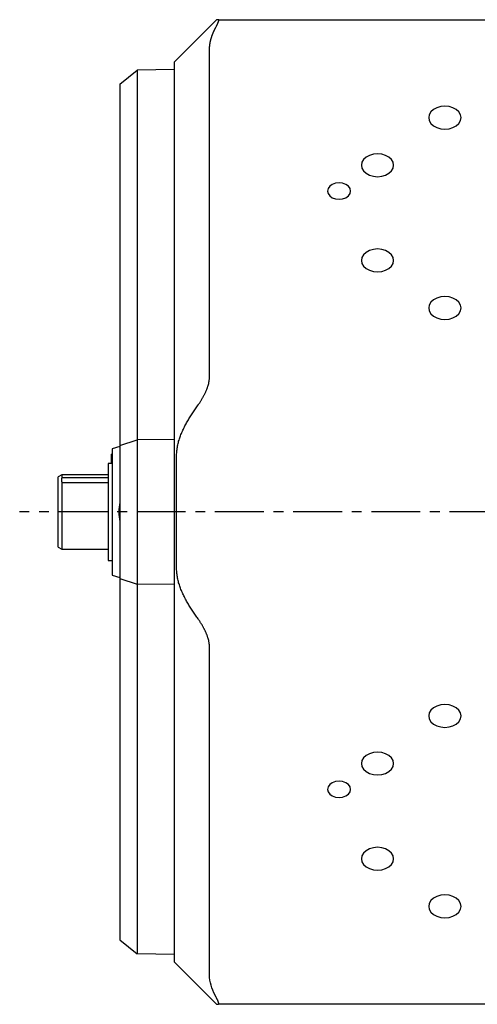
# Model space of a CAD drawing. Extents: x 1 to 539, y -3 to 419.
# Drawn here: x 224 to 284, y 36 to 164 of the extents above; entities that cross this region are included whole.
import ezdxf

# ---------------------------------------------------------------- set-up
doc = ezdxf.new("R2010")
doc.units = 0
doc.header["$MEASUREMENT"] = 0
doc.linetypes.add('CENTER', pattern=[10.16, 6.35, -1.27, 1.27, -1.27])
doc.layers.get('0').update_dxf_attribs({"linetype": 'CONTINUOUS'})
doc.layers.add('1', color=1, linetype='CENTER')

msp = doc.modelspace()

# ---------------------------------------------------------------- linework, layer by layer
for p, q in [((249.98, 164), (244.5, 158.53)), ((250.19, 164), (326.62, 164)), ((244.5, 157.52), (239.68, 157.43)), ((244.5, 41.48), (244.5, 158.53)), ((237.4, 155.6), (239.68, 157.43)), ((239.68, 157.43), (239.68, 42.57)), ((237.4, 155.6), (237.4, 44.4)), ((237.4, 108.63), (239.68, 109.39)), ((244.5, 109.42), (239.68, 109.39)), ((236.4, 107.53), (236.35, 107.53)), ((236.35, 106.3), (236.35, 107.53)), ((237.4, 108.5), (236.4, 108.23)), ((236.4, 108.23), (236.4, 91.77)), ((236.4, 106.3), (235.9, 106.3)), ((235.9, 106.3), (235.9, 93.7)), ((229.9, 104.85), (229.4, 104.56)), ((229.4, 95.44), (229.4, 104.56)), ((235.9, 104.85), (229.9, 104.85)), ((229.9, 104.85), (229.9, 104.5)), ((229.9, 104.5), (235.9, 104.5)), ((229.9, 103.81), (229.9, 95.15)), ((235.9, 103.81), (229.9, 103.81)), ((229.4, 95.44), (229.9, 95.15)), ((229.9, 95.15), (235.9, 95.15)), ((235.9, 93.7), (236.4, 93.7)), ((236.4, 91.77), (237.4, 91.5)), ((237.4, 91.37), (239.68, 90.61)), ((244.5, 90.58), (239.68, 90.61)), ((237.4, 44.4), (239.68, 42.57)), ((244.5, 42.48), (239.68, 42.57)), ((244.5, 41.48), (249.98, 36)), ((326.62, 36), (250.19, 36))]:
    msp.add_line(p, q)
for points in [[(249.95, 163.12), (249.97, 163.15), (249.99, 163.19), (250.01, 163.22), (250.02, 163.25), (250.04, 163.28), (250.05, 163.32), (250.07, 163.35), (250.08, 163.38), (250.1, 163.41), (250.11, 163.43), (250.12, 163.46), (250.14, 163.49), (250.15, 163.52), (250.16, 163.54), (250.17, 163.57), (250.18, 163.6), (250.19, 163.62), (250.2, 163.65), (250.21, 163.67), (250.22, 163.69), (250.22, 163.71), (250.23, 163.73), (250.24, 163.76), (250.24, 163.77), (250.25, 163.79), (250.25, 163.81), (250.26, 163.83), (250.26, 163.85), (250.26, 163.86), (250.26, 163.88), (250.26, 163.89), (250.26, 163.9), (250.26, 163.92), (250.26, 163.93), (250.26, 163.94), (250.26, 163.95), (250.26, 163.96), (250.25, 163.97), (250.25, 163.97), (250.24, 163.98), (250.24, 163.98), (250.23, 163.99), (250.22, 163.99), (250.22, 164), (250.21, 164), (250.2, 164), (250.19, 164)], [(250.19, 164), (250.18, 164), (250.16, 164), (250.14, 164), (250.13, 164), (250.12, 164), (250.1, 164), (250.09, 164), (250.08, 164), (250.07, 164), (250.06, 164), (250.05, 164), (250.04, 164), (250.03, 164), (250.02, 164), (250.01, 164), (250.01, 164), (250, 164), (250, 164), (249.99, 164), (249.99, 164), (249.99, 164), (249.98, 164), (249.98, 164), (249.98, 164), (249.98, 164), (249.98, 164), (249.98, 164), (249.98, 164), (249.98, 164), (249.98, 164), (249.98, 164), (249.98, 164), (249.98, 164), (249.98, 164), (249.98, 164), (249.98, 164), (249.98, 164), (249.98, 164), (249.98, 164), (249.98, 164), (249.98, 164), (249.98, 164), (249.98, 164), (249.98, 164), (249.98, 164), (249.98, 164), (249.98, 164), (249.98, 164), (249.98, 164), (249.98, 164), (249.98, 164), (249.98, 164), (249.98, 164), (249.98, 164), (249.98, 164), (249.98, 164), (249.98, 164), (249.98, 164), (249.98, 164)], [(249.06, 117.45), (249.06, 128.89), (249.06, 134.6), (249.06, 140.32), (249.05, 146.04), (249.05, 148.9), (249.06, 151.76), (249.06, 154.62), (249.06, 156.05), (249.06, 156.77), (249.06, 157.48), (249.05, 158.2), (249.05, 158.56), (249.06, 158.91), (249.06, 159.27), (249.06, 159.45), (249.06, 159.54), (249.06, 159.63), (249.05, 159.81), (249.05, 159.85), (249.05, 159.9), (249.06, 159.94), (249.06, 159.99), (249.06, 160.03), (249.06, 160.07), (249.06, 160.12), (249.06, 160.16), (249.06, 160.19), (249.06, 160.21), (249.06, 160.23), (249.06, 160.25), (249.06, 160.28), (249.07, 160.3), (249.07, 160.32), (249.07, 160.34), (249.07, 160.37), (249.07, 160.39), (249.07, 160.41), (249.07, 160.43), (249.08, 160.45), (249.08, 160.48), (249.08, 160.5), (249.08, 160.52), (249.09, 160.54), (249.09, 160.57), (249.09, 160.59), (249.09, 160.61), (249.1, 160.63), (249.1, 160.65), (249.1, 160.68), (249.1, 160.7), (249.11, 160.72), (249.11, 160.74), (249.11, 160.77), (249.12, 160.79), (249.12, 160.81), (249.12, 160.83), (249.13, 160.85), (249.13, 160.88), (249.14, 160.9), (249.14, 160.92), (249.14, 160.94), (249.15, 160.97), (249.15, 160.99), (249.16, 161.01), (249.16, 161.03), (249.16, 161.05), (249.17, 161.08), (249.17, 161.1), (249.18, 161.12), (249.18, 161.14), (249.19, 161.16), (249.19, 161.19), (249.2, 161.21), (249.2, 161.23), (249.21, 161.25), (249.21, 161.28), (249.22, 161.3), (249.22, 161.32), (249.23, 161.34), (249.24, 161.36), (249.24, 161.39), (249.25, 161.41), (249.25, 161.43), (249.26, 161.45), (249.26, 161.47), (249.27, 161.5), (249.28, 161.52), (249.28, 161.54), (249.29, 161.56), (249.3, 161.58), (249.3, 161.6), (249.31, 161.63), (249.32, 161.65), (249.32, 161.67), (249.33, 161.69), (249.34, 161.71), (249.34, 161.74), (249.35, 161.76), (249.36, 161.78), (249.37, 161.8), (249.37, 161.82), (249.38, 161.84), (249.39, 161.87), (249.39, 161.89), (249.4, 161.91), (249.41, 161.93), (249.43, 161.97), (249.44, 162.02), (249.46, 162.06), (249.47, 162.1), (249.49, 162.15), (249.51, 162.19), (249.53, 162.23), (249.54, 162.28), (249.56, 162.32), (249.58, 162.36), (249.6, 162.4), (249.62, 162.45), (249.64, 162.49), (249.65, 162.51), (249.66, 162.53), (249.66, 162.55), (249.67, 162.57), (249.68, 162.6), (249.69, 162.62), (249.7, 162.64), (249.71, 162.66), (249.72, 162.68), (249.74, 162.7), (249.76, 162.74), (249.78, 162.79), (249.8, 162.83), (249.82, 162.87), (249.84, 162.91), (249.86, 162.95), (249.89, 163), (249.91, 163.04), (249.95, 163.12)], [(247.59, 113.91), (247.64, 113.99), (247.69, 114.06), (247.75, 114.13), (247.8, 114.21), (247.85, 114.29), (247.89, 114.36), (247.94, 114.44), (247.99, 114.51), (248.04, 114.59), (248.08, 114.67), (248.13, 114.74), (248.17, 114.82), (248.22, 114.9), (248.26, 114.97), (248.3, 115.05), (248.35, 115.13), (248.39, 115.21), (248.43, 115.29), (248.47, 115.37), (248.51, 115.45), (248.54, 115.52), (248.58, 115.6), (248.61, 115.68), (248.65, 115.76), (248.68, 115.84), (248.71, 115.92), (248.74, 115.99), (248.77, 116.07), (248.8, 116.15), (248.83, 116.23), (248.85, 116.3), (248.87, 116.38), (248.9, 116.45), (248.92, 116.53), (248.94, 116.61), (248.96, 116.68), (248.97, 116.75), (248.99, 116.83), (249, 116.9), (249.02, 116.97), (249.03, 117.04), (249.03, 117.11), (249.04, 117.18), (249.05, 117.25), (249.05, 117.31), (249.05, 117.38), (249.06, 117.45)], [(244.8, 100), (244.8, 100.15), (244.8, 100.31), (244.8, 100.46), (244.8, 100.61), (244.8, 100.77), (244.8, 100.92), (244.8, 101.08), (244.8, 101.23), (244.8, 101.38), (244.8, 101.54), (244.8, 101.69), (244.8, 101.84), (244.8, 102), (244.8, 102.15), (244.8, 102.3), (244.8, 102.46), (244.8, 102.61), (244.8, 102.77), (244.8, 102.92), (244.8, 103.07), (244.8, 103.23), (244.8, 103.38), (244.8, 103.53), (244.8, 103.69), (244.8, 103.84), (244.8, 103.99), (244.8, 104.15), (244.8, 104.3), (244.8, 104.45), (244.8, 104.61), (244.8, 104.76), (244.8, 104.92), (244.8, 105.07), (244.8, 105.22), (244.8, 105.38), (244.8, 105.53), (244.8, 105.68), (244.8, 105.84), (244.8, 105.99), (244.8, 106.14), (244.8, 106.3), (244.8, 106.45), (244.8, 106.61), (244.8, 106.76), (244.8, 106.91), (244.8, 107.07), (244.8, 107.22), (244.8, 107.37), (244.8, 107.53), (244.81, 107.68), (244.82, 107.83), (244.83, 107.99), (244.85, 108.14), (244.87, 108.29), (244.89, 108.44), (244.92, 108.59), (244.95, 108.75), (244.99, 108.9), (245.02, 109.04), (245.06, 109.19), (245.11, 109.34), (245.15, 109.49), (245.2, 109.63), (245.25, 109.78), (245.31, 109.92), (245.36, 110.07), (245.42, 110.21), (245.48, 110.35), (245.54, 110.49), (245.6, 110.63), (245.67, 110.77), (245.73, 110.91), (245.8, 111.05), (245.87, 111.18), (245.94, 111.32), (246.02, 111.45), (246.09, 111.59), (246.17, 111.72), (246.24, 111.86), (246.32, 111.99), (246.4, 112.12), (246.48, 112.25), (246.56, 112.38), (246.64, 112.51), (246.73, 112.64), (246.81, 112.77), (246.89, 112.9), (246.98, 113.03), (247.06, 113.15), (247.15, 113.28), (247.24, 113.41), (247.33, 113.53), (247.41, 113.66), (247.5, 113.79), (247.59, 113.91)], [(229.9, 104.5), (229.9, 104.49), (229.89, 104.48), (229.89, 104.47), (229.88, 104.46), (229.88, 104.45), (229.87, 104.43), (229.87, 104.42), (229.86, 104.41), (229.86, 104.4), (229.86, 104.39), (229.85, 104.37), (229.85, 104.36), (229.84, 104.35), (229.84, 104.34), (229.84, 104.33), (229.84, 104.31), (229.83, 104.3), (229.83, 104.29), (229.83, 104.28), (229.83, 104.27), (229.82, 104.25), (229.82, 104.24), (229.82, 104.23), (229.82, 104.22), (229.82, 104.21), (229.82, 104.19), (229.82, 104.18), (229.82, 104.17), (229.82, 104.16)], [(229.82, 104.16), (229.82, 104.14), (229.82, 104.13), (229.82, 104.12), (229.82, 104.11), (229.82, 104.1), (229.82, 104.08), (229.82, 104.07), (229.82, 104.06), (229.83, 104.05), (229.83, 104.04), (229.83, 104.02), (229.83, 104.01), (229.84, 104), (229.84, 103.99), (229.84, 103.98), (229.84, 103.96), (229.85, 103.95), (229.85, 103.94), (229.86, 103.93), (229.86, 103.92), (229.86, 103.9), (229.87, 103.89), (229.87, 103.88), (229.88, 103.87), (229.88, 103.86), (229.89, 103.84), (229.89, 103.83), (229.9, 103.82), (229.9, 103.81)], [(247.59, 86.09), (247.5, 86.22), (247.41, 86.34), (247.33, 86.47), (247.24, 86.59), (247.15, 86.72), (247.07, 86.85), (246.98, 86.97), (246.89, 87.1), (246.81, 87.23), (246.73, 87.36), (246.64, 87.49), (246.56, 87.62), (246.48, 87.75), (246.4, 87.88), (246.32, 88.01), (246.24, 88.14), (246.17, 88.28), (246.09, 88.41), (246.02, 88.55), (245.95, 88.68), (245.87, 88.82), (245.8, 88.95), (245.74, 89.09), (245.67, 89.23), (245.6, 89.37), (245.54, 89.51), (245.48, 89.65), (245.42, 89.79), (245.36, 89.93), (245.31, 90.08), (245.25, 90.22), (245.2, 90.37), (245.15, 90.51), (245.11, 90.66), (245.06, 90.81), (245.02, 90.95), (244.99, 91.1), (244.95, 91.25), (244.92, 91.4), (244.9, 91.56), (244.87, 91.71), (244.85, 91.86), (244.83, 92.01), (244.82, 92.17), (244.81, 92.32), (244.8, 92.47), (244.8, 92.63), (244.8, 92.78), (244.8, 92.93), (244.8, 93.09), (244.8, 93.24), (244.8, 93.39), (244.8, 93.55), (244.8, 93.7), (244.8, 93.86), (244.8, 94.01), (244.8, 94.16), (244.8, 94.32), (244.8, 94.47), (244.8, 94.62), (244.8, 94.78), (244.8, 94.93), (244.8, 95.08), (244.8, 95.24), (244.8, 95.39), (244.8, 95.55), (244.8, 95.7), (244.8, 95.85), (244.8, 96.01), (244.8, 96.16), (244.8, 96.31), (244.8, 96.47), (244.8, 96.62), (244.8, 96.77), (244.8, 96.93), (244.8, 97.08), (244.8, 97.24), (244.8, 97.39), (244.8, 97.54), (244.8, 97.7), (244.8, 97.85), (244.8, 98), (244.8, 98.16), (244.8, 98.31), (244.8, 98.46), (244.8, 98.62), (244.8, 98.77), (244.8, 98.92), (244.8, 99.08), (244.8, 99.23), (244.8, 99.39), (244.8, 99.54), (244.8, 99.69), (244.8, 99.85), (244.8, 100)], [(249.06, 82.55), (249.05, 82.61), (249.05, 82.66), (249.05, 82.71), (249.05, 82.76), (249.04, 82.82), (249.04, 82.87), (249.03, 82.93), (249.02, 82.98), (249.01, 83.04), (249, 83.1), (248.99, 83.15), (248.98, 83.21), (248.97, 83.27), (248.96, 83.33), (248.94, 83.39), (248.93, 83.45), (248.91, 83.51), (248.89, 83.57), (248.87, 83.63), (248.85, 83.69), (248.83, 83.75), (248.81, 83.81), (248.79, 83.87), (248.77, 83.94), (248.75, 84), (248.72, 84.06), (248.7, 84.12), (248.67, 84.18), (248.64, 84.25), (248.62, 84.31), (248.59, 84.37), (248.56, 84.43), (248.53, 84.5), (248.5, 84.56), (248.47, 84.62), (248.44, 84.68), (248.41, 84.75), (248.38, 84.81), (248.35, 84.87), (248.31, 84.93), (248.28, 85), (248.24, 85.06), (248.21, 85.12), (248.17, 85.18), (248.14, 85.24), (248.1, 85.31), (248.06, 85.37), (248.03, 85.43), (247.99, 85.49), (247.95, 85.55), (247.91, 85.61), (247.87, 85.67), (247.84, 85.73), (247.8, 85.79), (247.76, 85.85), (247.71, 85.91), (247.67, 85.97), (247.63, 86.03), (247.59, 86.09)], [(249.95, 36.88), (249.79, 37.19), (249.64, 37.51), (249.5, 37.83), (249.38, 38.15), (249.28, 38.48), (249.2, 38.81), (249.13, 39.14), (249.08, 39.47), (249.06, 39.8), (249.06, 40.14), (249.06, 40.47), (249.06, 40.8), (249.06, 41.14), (249.06, 41.47), (249.06, 41.81), (249.06, 42.14), (249.06, 42.47), (249.06, 42.81), (249.06, 43.14), (249.06, 43.48), (249.06, 43.81), (249.06, 44.14), (249.06, 44.48), (249.06, 44.81), (249.06, 45.15), (249.06, 45.48), (249.06, 45.81), (249.06, 46.15), (249.06, 46.48), (249.06, 46.82), (249.06, 47.15), (249.06, 47.48), (249.06, 47.82), (249.06, 48.15), (249.06, 48.49), (249.06, 48.82), (249.06, 49.15), (249.06, 49.49), (249.06, 49.82), (249.06, 50.16), (249.06, 50.49), (249.06, 50.82), (249.06, 51.16), (249.06, 51.49), (249.06, 51.83), (249.06, 52.16), (249.06, 52.49), (249.06, 52.83), (249.06, 53.16), (249.06, 53.5), (249.06, 53.83), (249.06, 54.16), (249.06, 54.5), (249.06, 54.83), (249.06, 55.17), (249.06, 55.5), (249.06, 55.83), (249.06, 56.17), (249.06, 56.5), (249.06, 56.84), (249.06, 57.17), (249.06, 57.5), (249.06, 57.84), (249.06, 58.17), (249.06, 58.51), (249.06, 58.84), (249.06, 59.17), (249.06, 59.51), (249.06, 59.84), (249.06, 60.18), (249.06, 60.51), (249.06, 60.84), (249.06, 61.18), (249.06, 61.51), (249.06, 61.85), (249.06, 62.18), (249.06, 62.51), (249.06, 62.85), (249.06, 63.18), (249.06, 63.52), (249.06, 63.85), (249.06, 64.18), (249.06, 64.52), (249.06, 64.85), (249.06, 65.19), (249.06, 65.52), (249.06, 65.85), (249.06, 66.19), (249.06, 66.52), (249.06, 66.86), (249.06, 67.19), (249.06, 67.52), (249.06, 67.86), (249.06, 68.19), (249.06, 68.53), (249.06, 68.86), (249.06, 69.19), (249.06, 69.53), (249.06, 69.86), (249.06, 70.2), (249.06, 70.53), (249.06, 70.86), (249.06, 71.2), (249.06, 71.53), (249.06, 71.87), (249.06, 72.2), (249.06, 72.53), (249.06, 72.87), (249.06, 73.2), (249.06, 73.54), (249.06, 73.87), (249.06, 74.2), (249.06, 74.54), (249.06, 74.87), (249.06, 75.21), (249.06, 75.54), (249.06, 75.87), (249.06, 76.21), (249.06, 76.54), (249.06, 76.88), (249.06, 77.21), (249.06, 77.54), (249.06, 77.88), (249.06, 78.21), (249.06, 78.55), (249.06, 78.88), (249.06, 79.21), (249.06, 79.55), (249.06, 79.88), (249.06, 80.22), (249.06, 80.55), (249.06, 80.88), (249.06, 81.22), (249.06, 81.55), (249.06, 81.89), (249.06, 82.22), (249.06, 82.55)], [(250.19, 36), (250.2, 36), (250.21, 36), (250.22, 36), (250.22, 36.01), (250.23, 36.01), (250.24, 36.02), (250.24, 36.02), (250.25, 36.03), (250.25, 36.03), (250.25, 36.04), (250.26, 36.05), (250.26, 36.06), (250.26, 36.07), (250.26, 36.08), (250.26, 36.1), (250.26, 36.11), (250.26, 36.12), (250.26, 36.14), (250.26, 36.15), (250.26, 36.17), (250.25, 36.19), (250.25, 36.21), (250.24, 36.22), (250.24, 36.24), (250.23, 36.26), (250.23, 36.29), (250.22, 36.31), (250.21, 36.33), (250.2, 36.35), (250.19, 36.38), (250.18, 36.4), (250.17, 36.43), (250.16, 36.45), (250.15, 36.48), (250.14, 36.51), (250.13, 36.54), (250.11, 36.56), (250.1, 36.59), (250.08, 36.62), (250.07, 36.65), (250.05, 36.68), (250.04, 36.72), (250.02, 36.75), (250.01, 36.78), (249.99, 36.81), (249.97, 36.84), (249.95, 36.88)], [(249.98, 36), (249.98, 36), (249.98, 36), (249.98, 36), (249.98, 36), (249.98, 36), (249.98, 36), (249.98, 36), (249.98, 36), (249.98, 36), (249.98, 36), (249.98, 36), (249.98, 36), (249.98, 36), (249.98, 36), (249.98, 36), (249.98, 36), (249.98, 36), (249.98, 36), (249.98, 36), (249.98, 36), (249.98, 36), (249.98, 36), (249.98, 36), (249.98, 36), (249.98, 36), (249.98, 36), (249.98, 36), (249.98, 36), (249.98, 36), (249.98, 36), (249.99, 36), (249.99, 36), (250, 36), (250.01, 36), (250.01, 36), (250.02, 36), (250.03, 36), (250.04, 36), (250.06, 36), (250.07, 36), (250.08, 36), (250.1, 36), (250.12, 36), (250.13, 36), (250.15, 36), (250.17, 36), (250.19, 36)]]:
    msp.add_lwpolyline(points)
at = {"flags": 128}
for points in [[(279.65, 152.75), (279.11, 152.7), (278.6, 152.55), (278.17, 152.32), (277.84, 152.01), (277.63, 151.65), (277.55, 151.27), (277.63, 150.88), (277.84, 150.52), (278.17, 150.22), (278.6, 149.98), (279.11, 149.83), (279.65, 149.78), (280.2, 149.83), (280.7, 149.98), (281.14, 150.22), (281.47, 150.52), (281.68, 150.88), (281.75, 151.27), (281.68, 151.65), (281.47, 152.01), (281.14, 152.32), (280.7, 152.55), (280.2, 152.7), (279.65, 152.75)], [(270.9, 146.56), (270.36, 146.51), (269.85, 146.36), (269.42, 146.13), (269.09, 145.82), (268.88, 145.46), (268.8, 145.08), (268.88, 144.69), (269.09, 144.34), (269.42, 144.03), (269.85, 143.79), (270.36, 143.64), (270.9, 143.59), (271.45, 143.64), (271.95, 143.79), (272.39, 144.03), (272.72, 144.34), (272.93, 144.69), (273, 145.08), (272.93, 145.46), (272.72, 145.82), (272.39, 146.13), (271.95, 146.36), (271.45, 146.51), (270.9, 146.56)], [(265.9, 142.78), (265.44, 142.73), (265.02, 142.58), (264.69, 142.34), (264.48, 142.05), (264.4, 141.72), (264.48, 141.39), (264.69, 141.1), (265.02, 140.86), (265.44, 140.71), (265.9, 140.66), (266.37, 140.71), (266.79, 140.86), (267.12, 141.1), (267.33, 141.39), (267.4, 141.72), (267.33, 142.05), (267.12, 142.34), (266.79, 142.58), (266.37, 142.73), (265.9, 142.78)], [(270.9, 134.19), (270.36, 134.14), (269.85, 133.99), (269.42, 133.75), (269.09, 133.45), (268.88, 133.09), (268.8, 132.7), (268.88, 132.32), (269.09, 131.96), (269.42, 131.65), (269.85, 131.42), (270.36, 131.27), (270.9, 131.22), (271.45, 131.27), (271.95, 131.42), (272.39, 131.65), (272.72, 131.96), (272.93, 132.32), (273, 132.7), (272.93, 133.09), (272.72, 133.45), (272.39, 133.75), (271.95, 133.99), (271.45, 134.14), (270.9, 134.19)], [(279.65, 128), (279.11, 127.95), (278.6, 127.8), (278.17, 127.57), (277.84, 127.26), (277.63, 126.9), (277.55, 126.52), (277.63, 126.13), (277.84, 125.77), (278.17, 125.47), (278.6, 125.23), (279.11, 125.08), (279.65, 125.03), (280.2, 125.08), (280.7, 125.23), (281.14, 125.47), (281.47, 125.77), (281.68, 126.13), (281.75, 126.52), (281.68, 126.9), (281.47, 127.26), (281.14, 127.57), (280.7, 127.8), (280.2, 127.95), (279.65, 128)], [(279.65, 74.97), (279.11, 74.92), (278.6, 74.77), (278.17, 74.53), (277.84, 74.23), (277.63, 73.87), (277.55, 73.48), (277.63, 73.1), (277.84, 72.74), (278.17, 72.43), (278.6, 72.2), (279.11, 72.05), (279.65, 72), (280.2, 72.05), (280.7, 72.2), (281.14, 72.43), (281.47, 72.74), (281.68, 73.1), (281.75, 73.48), (281.68, 73.87), (281.47, 74.23), (281.14, 74.53), (280.7, 74.77), (280.2, 74.92), (279.65, 74.97)], [(270.9, 68.78), (270.36, 68.73), (269.85, 68.58), (269.42, 68.35), (269.09, 68.04), (268.88, 67.68), (268.8, 67.3), (268.88, 66.91), (269.09, 66.55), (269.42, 66.25), (269.85, 66.01), (270.36, 65.86), (270.9, 65.81), (271.45, 65.86), (271.95, 66.01), (272.39, 66.25), (272.72, 66.55), (272.93, 66.91), (273, 67.3), (272.93, 67.68), (272.72, 68.04), (272.39, 68.35), (271.95, 68.58), (271.45, 68.73), (270.9, 68.78)], [(265.9, 65), (265.44, 64.95), (265.02, 64.8), (264.69, 64.56), (264.48, 64.27), (264.4, 63.94), (264.48, 63.61), (264.69, 63.31), (265.02, 63.08), (265.44, 62.93), (265.9, 62.88), (266.37, 62.93), (266.79, 63.08), (267.12, 63.31), (267.33, 63.61), (267.4, 63.94), (267.33, 64.27), (267.12, 64.56), (266.79, 64.8), (266.37, 64.95), (265.9, 65)], [(270.9, 56.41), (270.36, 56.36), (269.85, 56.21), (269.42, 55.97), (269.09, 55.66), (268.88, 55.31), (268.8, 54.92), (268.88, 54.54), (269.09, 54.18), (269.42, 53.87), (269.85, 53.64), (270.36, 53.49), (270.9, 53.44), (271.45, 53.49), (271.95, 53.64), (272.39, 53.87), (272.72, 54.18), (272.93, 54.54), (273, 54.92), (272.93, 55.31), (272.72, 55.66), (272.39, 55.97), (271.95, 56.21), (271.45, 56.36), (270.9, 56.41)], [(279.65, 50.22), (279.11, 50.17), (278.6, 50.02), (278.17, 49.78), (277.84, 49.48), (277.63, 49.12), (277.55, 48.73), (277.63, 48.35), (277.84, 47.99), (278.17, 47.68), (278.6, 47.45), (279.11, 47.3), (279.65, 47.25), (280.2, 47.3), (280.7, 47.45), (281.14, 47.68), (281.47, 47.99), (281.68, 48.35), (281.75, 48.73), (281.68, 49.12), (281.47, 49.48), (281.14, 49.78), (280.7, 50.02), (280.2, 50.17), (279.65, 50.22)]]:
    msp.add_lwpolyline(points, dxfattribs=at)
msp.add_arc((245.3, 100), 8, 170.9313, 189.0687)
at = {"layer": '1'}
msp.add_line((378.05, 100), (224.4, 100), dxfattribs=at)

doc.saveas('drawing.dxf')
